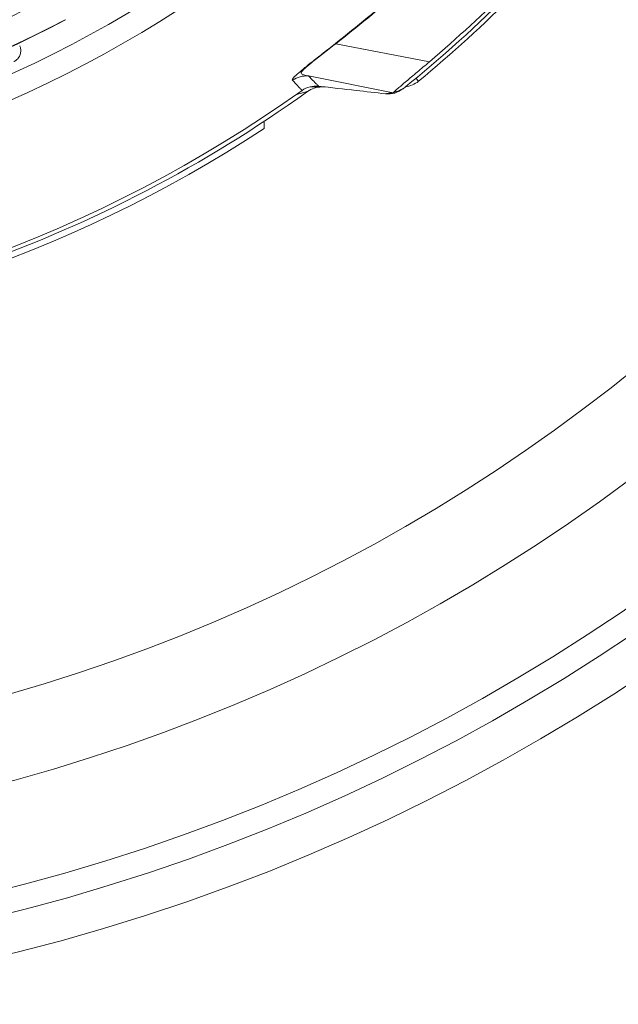
# Model space of a CAD drawing. Extents: x 11 to 120, y 2 to 94.
# Drawn here: x 115 to 117, y 35 to 38 of the extents above; entities that cross this region are included whole.
import ezdxf

# ---------------------------------------------------------------- set-up
doc = ezdxf.new("R2010")
doc.units = 0
doc.header["$MEASUREMENT"] = 0
doc.linetypes.add('SLD-Solid', pattern=[0])
doc.layers.add('OBJECT', color=7, linetype='CONTINUOUS')

msp = doc.modelspace()

# ---------------------------------------------------------------- linework, layer by layer
at = {"layer": 'OBJECT', "color": 7, "linetype": 'SLD-Solid', "lineweight": 15}
for p, q in [((116.2774, 37.8642), (116.0418, 37.9095)), ((116.1859, 37.786), (115.9728, 37.8284)), ((116.2497, 37.815), (116.2433, 37.8227)), ((115.8616, 37.7141), (115.8616, 37.6961))]:
    msp.add_line(p, q, dxfattribs=at)
for centre, radius, start, end in [((114.0116, 40.5189), 5.0469, 275.1971, 354.7076), ((114.0116, 40.5189), 4.9469, 275.8814, 354.1042), ((114.0116, 40.5189), 4.8857, 276.0436, 353.9454), ((114.0116, 40.5189), 4.6263, 276.797, 353.2042), ((114.0116, 40.5189), 4.4142, 277.4822, 352.5206), ((114.0116, 40.5189), 3.0068, 273.8025, 340.2009), ((114.0116, 40.5189), 2.9472, 273.9337, 339.5632), ((114.0116, 40.5189), 3.5, 308.9328, 321.0672), ((114.0116, 40.5189), 3.51, 309.6151, 320.2829), ((114.0116, 40.5189), 3.4902, 310.4808, 319.5192), ((114.0111, 40.5194), 2.8855, 242.0886, 297.9114), ((114.0111, 40.5194), 2.8851, 242.0886, 297.9114), ((115.8866, 37.7884), 0.1968, 37.948, 38.1563), ((115.992, 37.7429), 0.06, 83.4816, 125.5044), ((116.2101, 37.8628), 0.062, 276.3397, 309.6151), ((114.0116, 40.5189), 3.36, 273.3521, 305.6636), ((114.0116, 40.5189), 3.35, 273.5142, 305.5044), ((116.0067, 37.7387), 0.062, 90.019, 125.6636), ((114.0116, 40.5189), 3.375, 273.2438, 303.2401)]:
    msp.add_arc(centre, radius, start, end, dxfattribs=at)
for points, knots in [([(116.0414, 37.91), (116.0948, 37.9533), (116.2016, 38.0397), (116.4015, 38.2272), (116.533, 38.3845), (116.6205, 38.4891)], [0, 0, 0, 0, 0.251148, 0.502295, 1, 1, 1, 1]), ([(116.621, 38.4887), (116.621, 38.4887), (116.5374, 38.3812), (116.4014, 38.227), (116.2019, 38.0395), (116.096, 37.9517), (116.0418, 37.9095), (116.0418, 37.9095)], [0, 0, 0, 0, 0.000003, 0.497705, 0.748853, 0.999997, 1, 1, 1, 1]), ([(112.5194, 38.2384), (112.6035, 38.1856), (112.7718, 38.0799), (113.0446, 37.9578), (113.3283, 37.8643), (113.6215, 37.8045), (113.9195, 37.7773), (114.2176, 37.7834), (114.5118, 37.8234), (114.7986, 37.895), (115.06, 37.9921), (115.2958, 38.1067), (115.4338, 38.1945), (115.5028, 38.2384)], [0, 0, 0, 0, 0.094108, 0.188508, 0.282606, 0.376776, 0.471253, 0.56542, 0.658464, 0.751806, 0.844857, 0.922428, 1, 1, 1, 1]), ([(115.5573, 38.1686), (115.4929, 38.1276), (115.3637, 38.0454), (115.1561, 37.9419), (114.9385, 37.8538), (114.7144, 37.785), (114.4869, 37.7355), (114.2565, 37.7052), (114.0215, 37.6942), (113.7877, 37.7033), (113.5581, 37.7317), (113.333, 37.7786), (113.1101, 37.8446), (112.889, 37.9314), (112.6717, 38.0374), (112.534, 38.1248), (112.4649, 38.1686)], [0, 0, 0, 0, 0.069874, 0.140224, 0.21209, 0.284485, 0.354361, 0.42473, 0.496663, 0.569139, 0.63829, 0.70792, 0.779053, 0.850702, 0.925062, 1, 1, 1, 1]), ([(115.2323, 37.8644), (115.2328, 37.8647), (115.2364, 37.8664), (115.2423, 37.871), (115.2478, 37.8796), (115.2502, 37.8896), (115.2494, 37.8978), (115.2477, 37.9025), (115.2471, 37.904), (115.2469, 37.9043)], [0, 0, 0, 0, 0.038999, 0.252903, 0.46676, 0.680637, 0.894517, 0.978938, 1, 1, 1, 1]), ([(115.9331, 37.8175), (115.9331, 37.8175), (115.932, 37.8187), (115.9312, 37.821), (115.95, 37.838), (115.9751, 37.8583), (116.0064, 37.8828), (116.0297, 37.901), (116.0414, 37.91)], [0, 0, 0, 0, 0.01186, 0.400274, 0.577865, 0.721206, 0.860697, 1, 1, 1, 1]), ([(116.0418, 37.9095), (116.0418, 37.9095), (116.0308, 37.9009), (116.0087, 37.8837), (115.981, 37.8618), (115.9673, 37.8503), (115.9572, 37.8411), (115.9543, 37.8372), (115.9546, 37.833), (115.9612, 37.831), (115.9688, 37.8292), (115.9728, 37.8284), (115.9728, 37.8284)], [0, 0, 0, 0, 0.000008, 0.138336, 0.276648, 0.396795, 0.417207, 0.570266, 0.591197, 0.794579, 0.999992, 1, 1, 1, 1]), ([(116.2774, 37.8642), (116.267, 37.8553), (116.2462, 37.8376), (116.2179, 37.8139), (116.1971, 37.7963), (116.187, 37.7875), (116.1862, 37.7864), (116.1859, 37.786)], [0, 0, 0, 0, 0.217939, 0.435238, 0.661578, 0.868608, 1, 1, 1, 1]), ([(115.9331, 37.8175), (115.9392, 37.8211), (115.9515, 37.8282), (115.9657, 37.8284), (115.9728, 37.8284)], [0, 0, 0, 0, 0.5, 1, 1, 1, 1]), ([(115.9728, 37.8284), (115.9739, 37.8273), (115.9804, 37.8208), (115.9873, 37.814), (115.9927, 37.8086), (115.9963, 37.805), (115.9985, 37.8029), (115.9987, 37.8026), (115.9988, 37.8025)], [0, 0, 0, 0, 0.069093, 0.390745, 0.511364, 0.631984, 0.873208, 1, 1, 1, 1]), ([(115.9572, 37.7918), (115.9571, 37.7918), (115.9569, 37.7921), (115.9548, 37.7943), (115.9515, 37.7978), (115.9466, 37.8031), (115.9404, 37.8099), (115.9342, 37.8163), (115.9331, 37.8175)], [0, 0, 0, 0, 0.126792, 0.368017, 0.488638, 0.609261, 0.930911, 1, 1, 1, 1]), ([(115.9988, 37.8025), (116.0301, 37.799), (116.086, 37.7926), (116.1419, 37.7862), (116.1665, 37.7834)], [0, 0, 0, 0, 0.56, 1, 1, 1, 1]), ([(115.9706, 37.7891), (115.9703, 37.789), (115.9696, 37.7888), (115.9631, 37.787), (115.9537, 37.7843), (115.9448, 37.7819), (115.9412, 37.7809)], [0, 0, 0, 0, 0.170764, 0.383242, 0.744127, 1, 1, 1, 1]), ([(116.211, 37.7963), (116.2043, 37.7919), (116.1907, 37.7831), (116.1746, 37.7833), (116.1665, 37.7834)], [0, 0, 0, 0, 0.49976, 1, 1, 1, 1]), ([(116.1859, 37.786), (116.1887, 37.7869), (116.1942, 37.7888), (116.2011, 37.7917), (116.2066, 37.7941), (116.2103, 37.7959), (116.2108, 37.7962), (116.211, 37.7963)], [0, 0, 0, 0, 0.206019, 0.404831, 0.608657, 0.812864, 1, 1, 1, 1])]:
    msp.add_open_spline(points, degree=3, knots=knots, dxfattribs=at)
for points in [[(115.9728, 37.8284), (115.9728, 37.8284)], [(116.015, 37.8007), (115.9774, 37.8007)], [(116.1665, 37.7834), (116.1859, 37.786)]]:
    msp.add_open_spline(points, degree=1, dxfattribs=at)

doc.saveas('drawing.dxf')
